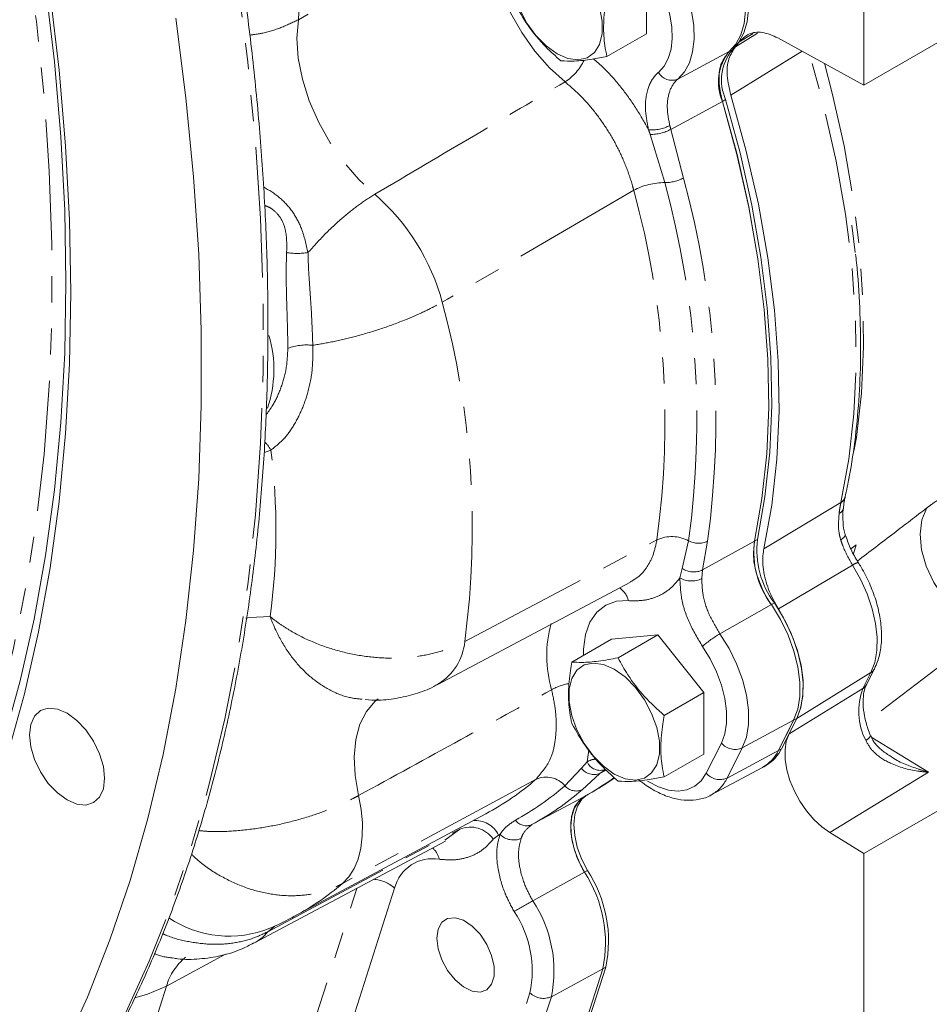
# Model space of a CAD drawing. Units: millimetres. Extents: x 11 to 1180, y 1 to 832.
# Drawn here: x 991 to 1035, y 557 to 605 of the extents above; entities that cross this region are included whole.
import ezdxf

# ---------------------------------------------------------------- set-up
doc = ezdxf.new("R2010")
doc.units = ezdxf.units.MM
doc.linetypes.add('PHANTOM', pattern=[12.7, 6.35, -1.27, 1.27, -1.27, 1.27, -1.27])

msp = doc.modelspace()

# ---------------------------------------------------------------- linework, layer by layer
at = {"color": 7, "linetype": 'Continuous', "lineweight": 15}
for p, q in [((1031.998452, 602.023598), (1031.998452, 616.541695)), ((1048.432507, 611.51078), (1031.998452, 602.023598)), ((1021.433182, 604.516286), (1021.433182, 607.509863)), ((1021.433182, 604.516286), (1019.502772, 603.401881)), ((1031.998452, 602.023598), (1027.81444, 604.312461)), ((1031.413396, 595.208224), (1031.568539, 593.888585)), ((1031.078521, 581.993993), (1031.079517, 581.998359)), ((1031.624305, 579.686891), (1031.356914, 579.493862)), ((1031.493059, 579.238203), (1031.624305, 579.686891)), ((1011.283563, 572.902758), (1020.644998, 577.865373)), ((1019.726935, 575.103242), (1017.796525, 573.988844)), ((1021.971998, 575.303976), (1019.726935, 575.103242)), ((1021.971998, 575.303976), (1020.041588, 574.189577)), ((1024.217059, 572.51114), (1021.971998, 575.303976)), ((1032.120399, 572.888304), (1032.510157, 573.660482)), ((1024.217059, 572.51114), (1022.286651, 571.396742)), ((1024.217059, 569.517572), (1024.217059, 572.51114)), ((1028.727088, 571.24177), (1027.988059, 569.778089)), ((1031.998452, 564.691354), (1043.942377, 571.586434)), ((1027.840106, 569.69275), (1028.578978, 571.15658)), ((1028.578914, 571.156222), (1028.209471, 570.424531)), ((1028.357644, 570.510063), (1028.354126, 570.50309)), ((1024.217059, 569.517572), (1022.286651, 568.403173)), ((1024.575281, 567.534152), (1027.058366, 568.863336)), ((1027.122654, 568.899576), (1027.253935, 568.975363)), ((1004.315501, 561.636064), (1013.612099, 566.612501)), ((1030.342614, 565.697316), (1031.998452, 564.691354)), ((1002.342576, 560.323212), (1011.655535, 565.27916)), ((1031.998452, 550.173257), (1031.998452, 564.691354)), ((1003.012573, 560.881604), (1003.013005, 560.881842)), ((998.40564, 559.59693), (998.40307, 559.597123)), ((1019.300933, 559.078384), (1015.243619, 546.485532)), ((1019.449107, 559.163917), (1015.391793, 546.571065))]:
    msp.add_line(p, q, dxfattribs=at)
at = {"color": 8, "linetype": 'PHANTOM', "lineweight": 0}
for p, q in [((1025.752864, 603.885833), (1026.822943, 604.547132)), ((1026.608683, 604.520548), (1025.922568, 604.098234)), ((1022.947685, 602.306794), (1025.450732, 603.651967)), ((1025.451708, 603.652824), (1025.599882, 603.738364)), ((1028.995548, 603.666339), (1025.52662, 601.53326)), ((1025.122609, 601.225782), (1022.609969, 599.868614)), ((1025.272237, 601.312038), (1025.124063, 601.226498)), ((1022.313572, 597.280588), (1021.60594, 599.621829)), ((1022.609969, 599.868614), (1023.219335, 597.504195)), ((1003.167906, 584.285792), (1002.858439, 584.164959)), ((1027.134548, 579.484139), (1030.874546, 581.733879)), ((1030.873611, 581.72961), (1030.874546, 581.733879)), ((1023.164574, 578.533914), (1023.470297, 579.879608)), ((1024.152915, 578.4618), (1026.672843, 579.861667)), ((1024.392576, 579.85479), (1024.152915, 578.4618)), ((1026.673249, 579.861973), (1026.821423, 579.947513)), ((1023.049298, 578.0732), (1023.164574, 578.533914)), ((1024.152915, 578.4618), (1024.110795, 578.039732)), ((1031.440897, 578.696836), (1027.835229, 576.568175)), ((1027.495803, 576.77551), (1024.998398, 575.360406)), ((1027.644404, 576.860447), (1027.49623, 576.774899)), ((1037.882216, 575.461213), (1032.107144, 571.059335)), ((1032.334947, 573.472682), (1028.727325, 571.242232)), ((1031.945189, 572.700519), (1032.334947, 573.472682)), ((1028.354126, 570.50309), (1031.945189, 572.700519)), ((1028.578914, 571.156222), (1028.727088, 571.24177)), ((1026.081999, 569.812644), (1028.578978, 571.15658)), ((1032.377305, 570.313159), (1035.141511, 568.633828)), ((1024.32747, 568.585191), (1025.066345, 570.049036)), ((1026.081999, 569.812644), (1025.343123, 568.348814)), ((1027.839885, 569.692556), (1027.988059, 569.778089)), ((1018.629157, 569.698382), (1018.538288, 569.136102)), ((1025.343123, 568.348814), (1027.840106, 569.69275)), ((1017.46081, 567.973781), (1018.265109, 568.827216)), ((1018.265109, 568.827216), (1018.538288, 569.136102)), ((1019.162032, 568.574), (1018.29729, 567.778979)), ((1019.433802, 568.77381), (1019.162032, 568.574)), ((1019.467607, 568.736468), (1019.162032, 568.574)), ((1035.141511, 568.633828), (1030.342614, 565.697316)), ((1015.855874, 566.086192), (1018.42075, 567.459781)), ((1003.013005, 560.881842), (1012.344745, 565.864805)), ((1011.624554, 565.330971), (1012.344745, 565.864805)), ((1014.23056, 565.579791), (1013.980902, 565.381873)), ((1018.406756, 563.777063), (1015.89469, 562.391315)), ((1018.554704, 563.862998), (1018.40653, 563.777465)), ((1003.947505, 552.355412), (1007.351374, 562.988672)), ((1009.1813, 562.997539), (1005.679002, 552.056778)), ((1003.363834, 561.15346), (1003.012573, 560.881604)), ((998.090857, 558.239106), (1000.967459, 559.793461)), ((1016.801226, 557.727758), (1019.300933, 559.078384)), ((1019.300933, 559.078384), (1019.449107, 559.163917)), ((998.090857, 558.239106), (994.588555, 547.298361)), ((1011.705268, 545.314852), (1015.762576, 557.907704)), ((1016.801226, 557.727758), (1012.743912, 545.134906))]:
    msp.add_line(p, q, dxfattribs=at)
at = {"color": 8, "linetype": 'PHANTOM', "lineweight": 0, "flags": 128}
for points in [[(988.198095, 545.311544), (988.313352, 545.433913), (990.073272, 547.435213), (991.728594, 549.574826), (993.276728, 551.849429), (994.715264, 554.25546), (996.041948, 556.789149), (997.254712, 559.446547), (998.351657, 562.223528), (999.331081, 565.115724), (1000.191452, 568.118621), (1000.931417, 571.227554), (1001.549834, 574.437667), (1002.045726, 577.743922), (1002.418326, 581.14117), (1002.667052, 584.624115), (1002.79151, 588.187311), (1002.79151, 591.825198), (1002.667052, 595.532093), (1002.418326, 599.302206), (1002.045726, 603.129651), (1001.549834, 607.008461), (1000.931417, 610.93257), (1000.191452, 614.895847), (999.331081, 618.892122), (998.351657, 622.915138), (997.254712, 626.958612), (996.041948, 631.016243), (994.715264, 635.08169), (993.276728, 639.148612), (991.728594, 643.210646), (990.073272, 647.261459), (988.313352, 651.294723), (986.451579, 655.304141), (984.490854, 659.283452), (982.434252, 663.226441), (980.284972, 667.126957), (978.046374, 670.978911), (975.721957, 674.776277), (973.315352, 678.513132), (970.8303, 682.183644), (968.270698, 685.782088), (965.640539, 689.30283), (962.943928, 692.740384), (960.185075, 696.089376), (957.368286, 699.344587), (954.497957, 702.500923), (951.578581, 705.553459), (948.61471, 708.497433), (945.610964, 711.328251), (942.572044, 714.041478), (939.502695, 716.632895), (936.407694, 719.098441), (933.291891, 721.43428), (930.160151, 723.636752), (927.017347, 725.702429), (923.868404, 727.62808), (920.718224, 729.410697), (917.571732, 731.047504), (914.433846, 732.535934), (911.309475, 733.873677), (908.203462, 735.058632), (905.120695, 736.08895), (902.065956, 736.963034), (899.044031, 737.679504), (896.059641, 738.237254), (893.117437, 738.635406), (890.222022, 738.873337), (887.377912, 738.950681), (884.589547, 738.867309), (881.861278, 738.623362), (879.197383, 738.21922), (876.746932, 737.691637)], [(886.871183, 727.778858), (888.833502, 727.775674), (891.575718, 727.631534), (894.367406, 727.325875), (897.203708, 726.859214), (900.079751, 726.232369), (902.990514, 725.44642), (905.930975, 724.502726), (908.896053, 723.402921), (911.880606, 722.14892), (914.879465, 720.742881), (917.887451, 719.187237), (920.89934, 717.484696), (923.909926, 715.638188), (926.914, 713.650922), (929.906355, 711.526334), (932.881811, 709.268102), (935.835229, 706.880135), (938.761474, 704.366565), (941.655503, 701.731747), (944.512287, 698.98024), (947.326893, 696.116809), (950.094448, 693.146409), (952.810155, 690.07419), (955.469312, 686.905458), (958.067322, 683.645705), (960.599677, 680.300582), (963.062005, 676.875863), (965.450035, 673.377495), (967.75964, 669.811517), (969.98682, 666.18412), (972.127715, 662.501566), (974.178614, 658.770245), (976.135978, 654.996611), (977.99641, 651.187193), (979.756699, 647.348587), (981.41379, 643.487442), (982.964808, 639.610443), (984.407084, 635.724295), (985.738107, 631.83574), (986.955584, 627.951492), (988.057402, 624.078278), (989.041654, 620.222818), (989.906625, 616.391774), (990.650841, 612.591777), (991.272991, 608.82942), (991.772016, 605.1112), (992.147037, 601.443555), (992.397414, 597.832847), (992.522707, 594.285321), (992.522707, 590.807114), (992.397414, 587.40424), (992.147037, 584.082615), (991.772016, 580.847967), (991.272991, 577.705909), (990.650841, 574.66187), (989.906625, 571.721125), (989.041654, 568.888757), (988.057402, 566.169683), (986.955584, 563.568611), (985.738107, 561.090026), (984.423039, 558.764551)], [(1013.883251, 610.35483), (1005.867613, 605.947103), (1004.504544, 605.197143)], [(1017.467951, 602.173288), (1016.709493, 602.859143), (1015.999976, 603.665356), (1015.361046, 604.56733), (1014.812188, 605.537552), (1014.370158, 606.546421), (1014.048434, 607.563157), (1013.856841, 608.556736), (1013.801213, 609.496858), (1013.883251, 610.35483)], [(1022.00601, 602.638338), (1022.278111, 602.935236), (1022.484062, 603.314605), (1022.618588, 603.766743), (1022.678263, 604.280081), (1022.661551, 604.841504), (1022.568881, 605.436642), (1022.402623, 606.050272), (1022.167032, 606.666703)], [(1023.13772, 607.060943), (1023.415759, 606.333446), (1023.611968, 605.609257), (1023.721333, 604.906898), (1023.741059, 604.244333), (1023.670636, 603.638496), (1023.511864, 603.104901), (1023.268807, 602.65718), (1022.947685, 602.306794)], [(1004.504544, 605.197143), (1004.430828, 604.303625), (1004.496535, 603.32882), (1004.699738, 602.301333), (1005.034463, 601.251315), (1005.4909, 600.209568), (1006.055654, 599.206653), (1006.712159, 598.271992), (1007.441153, 597.43302), (1008.221244, 596.714337)], [(1030.874546, 581.733879), (1031.262693, 583.840352), (1031.511664, 586.052407), (1031.620303, 588.359621), (1031.588092, 590.751182), (1031.41518, 593.215842), (1031.102387, 595.742021), (1030.651179, 598.317843), (1030.063672, 600.931224), (1029.375651, 603.458401)], [(1030.07139, 603.077803), (1030.4545, 601.619955), (1031.029605, 599.0615), (1031.471235, 596.539822), (1031.777316, 594.06678), (1031.946409, 591.653992), (1031.977724, 589.312803), (1031.871109, 587.054227), (1031.627062, 584.888879), (1031.24674, 582.826931)], [(1020.803963, 596.907895), (1011.755708, 591.619503), (1011.499483, 591.469813)], [(1035.054265, 581.475463), (1034.811673, 580.891114), (1034.724305, 580.200385), (1034.796479, 579.437342), (1035.02463, 578.639653), (1035.397496, 577.846672), (1035.896685, 577.097524), (1036.49756, 576.429177), (1037.170472, 575.87463), (1037.882216, 575.461213)], [(1012.59246, 574.991662), (1018.42858, 578.071702), (1021.933162, 579.920981)], [(1031.086152, 580.174793), (1031.088863, 580.147367), (1031.071098, 580.09823), (1031.027049, 580.043387), (1030.958339, 579.984877), (1030.86751, 579.924855)], [(1032.334947, 573.472682), (1032.523312, 573.971126), (1032.625518, 574.546192), (1032.638964, 575.183202), (1032.563294, 575.865898), (1032.400455, 576.576848), (1032.154596, 577.297885), (1031.831999, 578.010615), (1031.440897, 578.696836)], [(1020.552713, 576.969404), (1019.962746, 576.941032), (1019.441986, 576.753173), (1019.008353, 576.412294), (1018.676789, 575.930167), (1018.458711, 575.323362), (1018.361629, 574.6128), (1018.357425, 574.312646)], [(1001.945158, 576.110978), (1002.140862, 576.143701), (1003.127148, 576.199327)], [(1024.998398, 575.360406), (1025.438969, 574.647967), (1025.806902, 573.898751), (1026.091799, 573.133905), (1026.285626, 572.375033), (1026.3829, 571.643535), (1026.380883, 570.960108), (1026.279632, 570.344005), (1026.081999, 569.812644)], [(1025.066345, 570.049036), (1025.233805, 570.499275), (1025.319606, 571.021307), (1025.321314, 571.600411), (1025.238884, 572.22024), (1025.074655, 572.863255), (1024.833247, 573.511336), (1024.521486, 574.146185), (1024.148171, 574.749846)], [(1008.379852, 572.204772), (1008.233124, 572.084699), (1007.807804, 571.590293), (1007.491411, 570.963476), (1007.292242, 570.220638), (1007.215501, 569.381271), (1007.263215, 568.467338), (1007.434112, 567.502771)], [(1021.474434, 568.203334), (1021.510532, 568.180952), (1022.012164, 567.922298), (1022.502237, 567.766849), (1022.9669, 567.719031), (1023.393047, 567.780186), (1023.768639, 567.948584), (1024.083076, 568.219472), (1024.32747, 568.585191)], [(1016.066668, 568.298448), (1006.733095, 563.268948), (1006.653854, 563.226257)], [(1007.434112, 567.502771), (1007.557889, 566.815782), (1007.617814, 566.153843), (1007.612975, 565.527011), (1007.543446, 564.944808), (1007.410286, 564.416085), (1007.215512, 563.948859), (1006.962085, 563.550223), (1006.653854, 563.226257)], [(996.549511, 557.670567), (997.176142, 557.845403), (998.090857, 558.239106)]]:
    msp.add_lwpolyline(points, dxfattribs=at)
at = {"color": 7, "linetype": 'Continuous', "lineweight": 15, "flags": 128}
for points in [[(1025.777619, 608.564902), (1026.059323, 607.82833), (1026.258664, 607.094992), (1026.370599, 606.383432), (1026.392299, 605.711658), (1026.32321, 605.096657), (1026.165092, 604.553979), (1025.921925, 604.09737), (1025.599882, 603.738364)], [(1025.450732, 603.651967), (1025.773109, 604.010847), (1026.01655, 604.467433), (1026.174895, 605.010178), (1026.244137, 605.625328), (1026.222527, 606.297325), (1026.1106, 607.009146), (1025.911198, 607.742775), (1025.629373, 608.479638)], [(1026.052754, 607.255522), (1026.110488, 607.009452), (1026.222426, 606.297892), (1026.244126, 605.626118), (1026.175037, 605.011117), (1026.016918, 604.468439), (1025.773752, 604.01183), (1025.451708, 603.652824)], [(992.214469, 606.847014), (992.648402, 603.157241), (992.95889, 599.520963), (993.145389, 595.944401), (993.20759, 592.43365), (993.145389, 588.994723), (992.95889, 585.63349), (992.648402, 582.355689), (992.214469, 579.16693), (991.657832, 576.072652), (990.979431, 573.078144), (990.18043, 570.188511), (989.477949, 568.020959)], [(992.438094, 606.457379), (992.875283, 602.739904), (993.188096, 599.076327), (993.375999, 595.472906), (993.43867, 591.935802), (993.375999, 588.471051), (993.188096, 585.084576), (992.875283, 581.782173), (992.438094, 578.569461), (991.877274, 575.451944), (991.193776, 572.434951), (990.388782, 569.523636)], [(1019.140848, 605.803359), (1019.268143, 605.133478), (1019.268143, 604.519237), (1019.140848, 603.996325), (1018.893653, 603.595149), (1018.54092, 603.339005), (1018.103158, 603.242789), (1017.605803, 603.312094), (1017.07776, 603.54289), (1016.549719, 603.92176), (1016.052359, 604.426693), (1015.614597, 605.028335), (1015.261869, 605.691727)], [(998.544631, 605.273593), (999.040523, 601.394784), (999.413123, 597.567339), (999.661849, 593.797226), (999.786308, 590.090331), (999.786308, 586.452443), (999.661849, 582.889248), (999.413123, 579.40631), (999.040523, 576.009054), (998.544631, 572.702799), (997.926214, 569.492687), (997.186249, 566.383753), (996.325878, 563.380856), (995.346454, 560.48866), (994.249509, 557.71168), (993.036741, 555.054281), (991.710061, 552.520592), (990.271525, 550.114561)], [(1025.52662, 601.53326), (1026.263263, 598.870736), (1026.86475, 596.232969), (1027.328223, 593.632486), (1027.65149, 591.081631), (1027.833006, 588.592511), (1027.871917, 586.176943), (1027.768036, 583.846387), (1027.521857, 581.61192), (1027.134548, 579.484139)], [(1026.672843, 579.861667), (1027.038073, 581.930269), (1027.269243, 584.099535), (1027.365285, 586.359564), (1027.325767, 588.700067), (1027.150874, 591.110345), (1026.841394, 593.57943), (1026.398748, 596.096035), (1025.824945, 598.648708), (1025.122609, 601.225782)], [(1025.124063, 601.226498), (1025.826334, 598.649319), (1026.400059, 596.096557), (1026.842616, 593.57987), (1027.15199, 591.110725), (1027.326768, 588.700388), (1027.366154, 586.359862), (1027.26997, 584.099811), (1027.038646, 581.930552), (1026.673249, 579.861973)], [(1025.272237, 601.312038), (1025.974508, 598.734852), (1026.548232, 596.182097), (1026.990791, 593.665402), (1027.300165, 591.196265), (1027.474942, 588.785928), (1027.514328, 586.445395), (1027.418144, 584.185351), (1027.186821, 582.016084), (1026.821423, 579.947513)], [(1028.578978, 571.15658), (1028.779391, 571.694497), (1028.882719, 572.317872), (1028.88608, 573.009301), (1028.789375, 573.749442), (1028.595309, 574.517641), (1028.309311, 575.292397), (1027.939362, 576.052103), (1027.495803, 576.77551)], [(1027.49623, 576.774899), (1027.939731, 576.051477), (1028.309617, 575.291786), (1028.595551, 574.51703), (1028.789548, 573.748861), (1028.886185, 573.008765), (1028.882761, 572.317395), (1028.779375, 571.694065), (1028.578914, 571.156222)], [(1027.644404, 576.860447), (1028.087904, 576.137025), (1028.45779, 575.377319), (1028.743726, 574.602563), (1028.937722, 573.834408), (1029.03436, 573.094297), (1029.030935, 572.402928), (1028.927549, 571.779613), (1028.727088, 571.24177)], [(1027.835229, 576.568175), (1028.230229, 575.866345), (1028.555413, 575.138692), (1028.802615, 574.403498), (1028.965612, 573.679227), (1029.040307, 572.984118), (1029.024829, 572.33562), (1028.919562, 571.750049), (1028.727151, 571.242128)], [(1019.333597, 573.870871), (1019.86164, 573.640067), (1020.389681, 573.261205), (1020.887041, 572.756264), (1021.324798, 572.15463), (1021.677531, 571.49123), (1021.924728, 570.804644), (1022.052021, 570.134763), (1022.052021, 569.520522), (1021.924728, 568.99761), (1021.677531, 568.596426), (1021.324798, 568.34029), (1020.887041, 568.244074), (1020.389681, 568.313379), (1019.86164, 568.544168), (1019.333597, 568.923045), (1018.836243, 569.427971), (1018.39848, 570.02962), (1018.045747, 570.693005), (1017.798552, 571.379606), (1017.671257, 572.049487), (1017.671257, 572.663728), (1017.798552, 573.18664), (1018.045747, 573.587809), (1018.39848, 573.84396), (1018.836243, 573.940177), (1019.333597, 573.870871)], [(991.499168, 569.863517), (991.437016, 570.444573), (991.499168, 570.95388), (991.681398, 571.356703), (991.971286, 571.625609), (992.349071, 571.74227), (992.789013, 571.698729), (993.261126, 571.497951), (993.733247, 571.15363), (994.173185, 570.689235), (994.550975, 570.136387), (994.840858, 569.532786), (995.023088, 568.919558), (995.085245, 568.338502), (995.023088, 567.829195), (994.840858, 567.426372), (994.550975, 567.157451), (994.173185, 567.040805), (993.733247, 567.084346), (993.261126, 567.285109), (992.789013, 567.629431), (992.349071, 568.09384), (991.971286, 568.646673), (991.681398, 569.250289), (991.499168, 569.863517)], [(1030.342614, 565.697316), (1029.943915, 565.98096), (1029.559825, 566.337217), (1029.202615, 566.754732), (1028.88369, 567.220155), (1028.613233, 567.718644), (1028.399892, 568.234254), (1028.25047, 568.750519), (1028.169743, 569.250975), (1028.160292, 569.719616), (1028.222411, 570.141483), (1028.354126, 570.50309)], [(1018.420476, 567.461718), (1018.135136, 567.233507), (1017.922358, 566.906232), (1017.790464, 566.492695), (1017.744619, 566.009093), (1017.786607, 565.47435), (1017.914798, 564.909373), (1018.124166, 564.336259), (1018.40653, 563.777465)], [(1018.554704, 563.862998), (1018.272342, 564.421807), (1018.062971, 564.994905), (1017.934782, 565.559883), (1017.892792, 566.094641), (1017.938638, 566.578243), (1018.070532, 566.991765), (1018.283309, 567.319039), (1018.480725, 567.49304)], [(1011.291706, 560.058195), (1011.229367, 560.571779), (1011.291706, 561.013389), (1011.47318, 561.343778), (1011.757671, 561.533604), (1012.119898, 561.565999), (1012.527674, 561.438073), (1012.944765, 561.161194), (1013.334112, 560.759965), (1013.661123, 560.270045), (1013.89674, 559.734959), (1014.020025, 559.202258), (1014.020025, 558.719266), (1013.89674, 558.328901), (1013.661123, 558.06585), (1013.334112, 557.953496), (1012.944765, 558.001805), (1012.527674, 558.206488), (1012.119898, 558.549363), (1011.757671, 558.999974), (1011.47318, 559.518267), (1011.291706, 560.058195)]]:
    msp.add_lwpolyline(points, dxfattribs=at)
at = {"color": 8, "linetype": 'PHANTOM', "lineweight": 0}
for centre, radius, start, end in [((995.764901, 605.895728), 8.767519, 355.4299009, 34.0921193), ((1016.100977, 604.293596), 2.522761, 302.8100809, 335.2235224), ((1022.664972, 603.006891), 0.755025, 209.2180131, 291.989867), ((1021.711192, 601.604587), 1.760972, 263.8928491, 298.7536793), ((1021.624253, 601.713127), 2.091378, 269.4982951, 298.1202598), ((1022.294109, 594.115712), 3.164936, 89.6476444, 118.088155), ((1022.325257, 599.179546), 1.898994, 269.6474448, 298.0873432), ((980.549958, 585.765428), 43.322031, 352.1915295, 15.4147199), ((980.859412, 585.824629), 43.940589, 352.1915555, 15.4147076), ((1001.24421, 588.706303), 10.621093, 15.0813832, 48.9358508), ((980.034128, 585.666747), 42.291168, 352.1915276, 15.4147134), ((1004.447953, 597.68654), 3.844476, 262.3022991, 277.8161681), ((971.013555, 580.509102), 41.943385, 352.4411225, 15.1484937), ((1004.906146, 586.790217), 2.603572, 83.4302573, 110.5435329), ((1001.856749, 583.586192), 1.486127, 28.0832523, 47.0765419), ((972.487395, 580.397096), 30.925972, 352.198815, 7.2236113), ((1030.661049, 582.10451), 0.430967, 299.5524838, 344.2271502), ((1030.66224, 582.108081), 0.430234, 299.5686427, 345.6552898), ((1030.675934, 581.51505), 0.326979, 290.462224, 346.4460566), ((1022.660356, 578.363159), 1.719192, 61.8931715, 115.02326), ((1023.956256, 580.789518), 1.031548, 241.8945009, 295.0226657), ((1023.720922, 579.350017), 0.987698, 235.7172028, 295.9364373), ((1032.005674, 577.880735), 0.992468, 106.8791827, 124.6849117), ((1023.611747, 579.061901), 1.137488, 240.3654696, 296.0227631), ((1019.479623, 576.681209), 1.111116, 15.0329132, 55.022419), ((1022.414538, 574.28389), 5.837298, 164.3636094, 196.3297814), ((1027.732481, 570.655833), 5.441344, 120.1631979, 131.2021564), ((1009.869045, 575.245148), 2.735187, 301.1599051, 354.682437), ((1032.094485, 573.87267), 0.466704, 301.0132309, 332.9265428), ((1018.2474, 569.953285), 3.048106, 100.8833283, 118.0783803), ((1034.902207, 571.601873), 3.154517, 159.6180294, 206.5946362), ((1031.705005, 573.100251), 0.466341, 301.0001562, 332.967898), ((1031.955368, 570.561), 0.392148, 288.7546387, 336.9205571), ((1025.735785, 570.625205), 0.883244, 220.7177094, 293.0777986), ((1018.87771, 569.282013), 0.762969, 216.5903187, 291.8792783), ((1019.174576, 569.420968), 0.697145, 204.118064, 291.8290219), ((1016.543898, 567.1921), 1.204887, 40.4480817, 113.3332353), ((1024.996901, 569.161378), 0.88325, 220.7189193, 293.0781835), ((1023.705323, 569.123214), 1.811652, 298.839557, 334.6938444), ((1007.19911, 578.578945), 13.576531, 298.1874959, 310.7797835), ((1008.375081, 578.507389), 13.910692, 298.6926466, 310.779305), ((1018.010952, 568.442765), 0.722912, 220.4468268, 293.3339676), ((1012.862102, 564.604503), 1.362358, 34.7925471, 112.3182308), ((1013.127976, 565.069557), 1.214919, 24.8328758, 96.8482339), ((1015.590589, 566.69364), 0.66285, 215.915134, 293.5918767), ((1006.803803, 582.124356), 18.135031, 294.1750275, 294.4337645), ((1014.965136, 566.273955), 0.933662, 225.0224968, 293.2479721), ((1010.28427, 564.144726), 1.101378, 13.6587679, 47.624937), ((1011.025107, 562.531838), 1.90171, 80.025563, 165.8249534), ((997.964455, 573.48951), 13.447677, 298.1583741, 310.2529718), ((1008.048881, 561.752108), 1.683291, 47.7210523, 86.6562281), ((1042.298594, 516.683057), 52.786466, 120.0133757, 121.1484169), ((1010.782159, 558.977616), 6.147464, 348.2692543, 33.7315209), ((1010.662432, 558.966771), 5.208943, 348.2690017, 33.7315914), ((1001.145686, 565.954459), 5.284896, 236.2862868, 291.9842998), ((1000.768035, 557.47288), 2.784669, 128.8264244, 164.0285339), ((1016.416535, 558.594834), 0.948582, 226.4168928, 293.9252179)]:
    msp.add_arc(centre, radius, start, end, dxfattribs=at)
at = {"color": 7, "linetype": 'Continuous', "lineweight": 15}
for centre, radius, start, end in [((1024.31853, 605.20583), 1.949284, 317.3771074, 325.3747582), ((1027.272541, 602.171658), 2.347187, 140.8731963, 203.7456955), ((1027.420718, 602.257198), 2.347189, 140.8732346, 203.7456572), ((997.523369, 588.19582), 5.790794, 341.0585698, 16.6428662), ((1030.93157, 579.34396), 4.289712, 173.0642033, 216.7903577), ((1031.079712, 579.429498), 4.289681, 173.0641247, 216.7905051), ((1026.314904, 570.571199), 1.851614, 300.473636, 334.6380578), ((1026.172646, 570.481257), 1.844497, 298.6982233, 334.6915118), ((1011.635994, 579.762021), 14.049129, 298.8769864, 305.7339471), ((1011.632704, 579.770785), 14.056585, 300.0013109, 305.7489187), ((1011.770342, 579.872466), 14.07584, 300.2448954, 305.0755397), ((1009.081706, 578.463166), 14.109531, 298.6927801, 310.779222), ((1013.203416, 560.352468), 6.229206, 348.197787, 33.3552772), ((1013.2037, 560.352478), 6.22893, 348.1971584, 33.3524037), ((1013.351631, 560.438008), 6.229167, 348.1976371, 33.3554271), ((1001.313716, 562.239486), 2.174847, 298.1348032, 321.3649333), ((1001.31403, 562.239778), 2.174972, 298.1945594, 321.36578)]:
    msp.add_arc(centre, radius, start, end, dxfattribs=at)
for points, knots in [([(988.30557, 545.404766), (988.362215, 545.461492), (989.017083, 546.11729), (990.172273, 547.482569), (991.766309, 549.507888), (993.251775, 551.666446), (994.641811, 553.940347), (995.930228, 556.330487), (997.116292, 558.832372), (998.198002, 561.442733), (999.173866, 564.157756), (1000.042484, 566.973561), (1000.802647, 569.886099), (1001.453311, 572.891197), (1001.993599, 575.984564), (1002.422796, 579.161786), (1002.740379, 582.418352), (1002.945942, 585.74965), (1003.039295, 589.150974), (1003.020362, 592.61753), (1002.889233, 596.144448), (1002.646176, 599.726793), (1002.291591, 603.359561), (1001.826022, 607.037684), (1001.250191, 610.756035), (1000.564938, 614.509436), (999.771266, 618.29266), (998.870322, 622.100442), (997.863414, 625.927489), (996.751961, 629.768472), (995.537551, 633.618048), (994.221904, 637.470861), (992.806865, 641.321544), (991.29444, 645.164743), (989.686741, 648.995099), (987.986038, 652.807289), (986.194709, 656.596), (984.315238, 660.355942), (982.35029, 664.081896), (980.30258, 667.768653), (978.174987, 671.411083), (975.970451, 675.004089), (973.692083, 678.54268), (971.343012, 682.021893), (968.926535, 685.436892), (966.446019, 688.782913), (963.904884, 692.055264), (961.306689, 695.249398), (958.655016, 698.360835), (955.953554, 701.385238), (953.206039, 704.318371), (950.416287, 707.156137), (947.588144, 709.894544), (944.725541, 712.529775), (941.83242, 715.058118), (938.912782, 717.476023), (935.970655, 719.780081), (933.010109, 721.967051), (930.035212, 724.033821), (927.050077, 725.977463), (924.058831, 727.795224), (921.065589, 729.484467), (918.0745, 731.042782), (915.089701, 732.467891), (912.115349, 733.757706), (909.155599, 734.910325), (906.214593, 735.924016), (903.296463, 736.797252), (900.405339, 737.528683), (897.545344, 738.117191), (894.720569, 738.561831), (891.935105, 738.861877), (889.192963, 739.01698), (886.498276, 739.026367), (883.854552, 738.891877), (881.267288, 738.607056), (878.941522, 738.230279), (877.496258, 737.879388), (876.880938, 737.729997)], [0, 0, 0, 0, 0.000916075, 0.010590578, 0.020401644, 0.030369376, 0.040511853, 0.050845311, 0.06138386, 0.072139659, 0.083122934, 0.094341927, 0.105803076, 0.117511224, 0.129469425, 0.141679297, 0.154140932, 0.166853147, 0.179813387, 0.19301794, 0.206461974, 0.22013964, 0.234044212, 0.248167936, 0.262502289, 0.27703795, 0.291764905, 0.30667243, 0.321749223, 0.336983459, 0.352362721, 0.367874222, 0.383504714, 0.399240597, 0.415067992, 0.43097269, 0.446940329, 0.462956292, 0.479005871, 0.495074246, 0.511146546, 0.527207854, 0.54324332, 0.559238168, 0.575177736, 0.591047527, 0.606833226, 0.622520784, 0.638096472, 0.65354686, 0.668858926, 0.684020071, 0.699018155, 0.713841601, 0.728479434, 0.742921282, 0.75715746, 0.77117909, 0.784978045, 0.798547148, 0.811880077, 0.824971619, 0.837817549, 0.850414885, 0.862761811, 0.87485771, 0.886703582, 0.898301825, 0.909656362, 0.920772772, 0.931658381, 0.942322327, 0.9527755, 0.963030774, 0.973102851, 0.983008356, 0.992765825, 1, 1, 1, 1]), ([(1019.502772, 603.401881), (1019.466129, 603.580174), (1019.3648, 604.073208), (1019.316674, 604.940058), (1019.393965, 605.761664), (1019.478856, 606.256158), (1019.502772, 606.395464)], [0, 0, 0, 0, 0.181049306, 0.500655421, 0.859327439, 1, 1, 1, 1]), ([(1015.012647, 605.993982), (1015.220711, 605.624499), (1015.64903, 604.863878), (1016.431367, 603.940258), (1017.011599, 603.421272), (1017.257709, 603.20114)], [0, 0, 0, 0, 0.3523161932, 0.7252798725, 1, 1, 1, 1]), ([(1025.922568, 604.098234), (1026.069605, 604.252755), (1026.370271, 604.568723), (1027.119967, 604.627456), (1027.566362, 604.424983), (1027.81444, 604.312461)], [0, 0, 0, 0, 0.298346177, 0.610065774, 1, 1, 1, 1]), ([(1025.52662, 601.53326), (1025.453535, 601.844753), (1025.317965, 602.422562), (1025.359117, 603.27235), (1025.63101, 603.695976), (1025.752864, 603.885833)], [0, 0, 0, 0, 0.3922584532, 0.7276275498, 1, 1, 1, 1]), ([(1017.257709, 603.20114), (1017.476836, 603.191323), (1017.985227, 603.168548), (1018.736025, 603.262069), (1019.261563, 603.357898), (1019.502772, 603.401881)], [0, 0, 0, 0, 0.2907018243, 0.6744496752, 1, 1, 1, 1]), ([(1025.450732, 603.651967), (1025.310169, 603.477866), (1025.000496, 603.094307), (1024.919338, 602.266711), (1025.005664, 601.638022), (1025.106812, 601.281466), (1025.122609, 601.225782)], [0, 0, 0, 0, 0.257142029, 0.56650514, 0.932300721, 1, 1, 1, 1]), ([(1031.079038, 582.001392), (1031.148766, 582.331026), (1031.353796, 583.300282), (1031.60031, 584.949474), (1031.783749, 586.967925), (1031.854308, 589.058208), (1031.803226, 591.210656), (1031.710138, 592.801648), (1031.604304, 593.66952), (1031.587814, 593.804743)], [0, 0, 0, 0, 0.085184534, 0.250476879, 0.42123463, 0.597436398, 0.778944763, 0.96555727, 1, 1, 1, 1]), ([(1030.996066, 581.437733), (1031.006258, 581.549858), (1031.023018, 581.734236), (1031.064954, 581.914432), (1031.081387, 581.985045)], [0, 0, 0, 0, 0.60812787, 1, 1, 1, 1]), ([(1031.091623, 580.178771), (1031.084122, 580.19555), (1031.001675, 580.379973), (1030.972357, 580.801875), (1030.967312, 581.206815), (1030.993424, 581.4288), (1030.994994, 581.442144)], [0, 0, 0, 0, 0.043174467, 0.474536479, 0.968414432, 1, 1, 1, 1]), ([(1026.672843, 579.861667), (1026.645231, 579.57808), (1026.585684, 578.966511), (1026.83376, 578.020061), (1027.165547, 577.282325), (1027.426889, 576.881266), (1027.495803, 576.77551)], [0, 0, 0, 0, 0.259958864, 0.560613513, 0.884137116, 1, 1, 1, 1]), ([(1031.719124, 578.831989), (1031.701432, 578.858837), (1031.55396, 579.082614), (1031.322233, 579.52442), (1031.164156, 579.960919), (1031.086424, 580.17556)], [0, 0, 0, 0, 0.064802373, 0.540132118, 1, 1, 1, 1]), ([(1027.835229, 576.568175), (1027.663783, 576.879178), (1027.331231, 577.482428), (1027.083922, 578.436135), (1027.060597, 579.113655), (1027.126004, 579.44133), (1027.134548, 579.484139)], [0, 0, 0, 0, 0.3467896693, 0.672666129, 0.9572363231, 1, 1, 1, 1]), ([(1032.510157, 573.660482), (1032.562965, 573.77721), (1032.708464, 574.098822), (1032.836689, 574.687194), (1032.870955, 575.421986), (1032.783499, 576.208293), (1032.582066, 577.018863), (1032.274099, 577.825913), (1031.967022, 578.426773), (1031.765072, 578.753498), (1031.717509, 578.830447)], [0, 0, 0, 0, 0.07054233, 0.194360482, 0.328895659, 0.474808222, 0.628888679, 0.788228815, 0.950124437, 1, 1, 1, 1]), ([(1020.041588, 574.189577), (1019.724785, 574.132233), (1019.139493, 574.026289), (1018.386154, 573.955043), (1017.954988, 573.97976), (1017.796525, 573.988844)], [0, 0, 0, 0, 0.4273585197, 0.789541662, 1, 1, 1, 1]), ([(1022.286651, 571.396742), (1021.959667, 571.692942), (1021.302141, 572.288563), (1020.562663, 573.246847), (1020.19433, 573.913237), (1020.041588, 574.189577)], [0, 0, 0, 0, 0.366695335, 0.737379278, 1, 1, 1, 1]), ([(1017.796525, 573.988844), (1017.772609, 573.849537), (1017.689408, 573.364905), (1017.610895, 572.543665), (1017.656542, 571.676398), (1017.759883, 571.173555), (1017.796525, 570.99526)], [0, 0, 0, 0, 0.140671162, 0.489380365, 0.818947055, 1, 1, 1, 1]), ([(1007.758891, 572.159994), (1007.973883, 572.146858), (1008.511806, 572.11399), (1009.371871, 572.218175), (1010.304378, 572.466946), (1010.948141, 572.703748), (1011.251011, 572.892622), (1011.280765, 572.911177)], [0, 0, 0, 0, 0.1768658204, 0.4425290257, 0.706697801, 0.9711858221, 1, 1, 1, 1]), ([(1032.31586, 570.407946), (1032.273303, 570.517655), (1032.15256, 570.828921), (1032.016834, 571.339651), (1031.944135, 571.90867), (1031.963679, 572.393402), (1032.037981, 572.712369), (1032.106371, 572.858359), (1032.120399, 572.888304)], [0, 0, 0, 0, 0.138385154, 0.392626024, 0.61948027, 0.810475312, 0.961125828, 1, 1, 1, 1]), ([(1022.286651, 568.403173), (1022.250007, 568.581464), (1022.148676, 569.074492), (1022.100557, 569.941341), (1022.177839, 570.762944), (1022.262735, 571.257438), (1022.286651, 571.396742)], [0, 0, 0, 0, 0.18104785, 0.500652977, 0.859329109, 1, 1, 1, 1]), ([(1017.796525, 570.99526), (1018.004588, 570.625776), (1018.432906, 569.865156), (1019.215247, 568.941542), (1019.795478, 568.422557), (1020.041588, 568.202425)], [0, 0, 0, 0, 0.352316618, 0.725279163, 1, 1, 1, 1]), ([(1033.254154, 569.430489), (1033.108489, 569.525083), (1032.817095, 569.714312), (1032.489581, 570.051214), (1032.372021, 570.312347), (1032.326146, 570.414249)], [0, 0, 0, 0, 0.378693525, 0.757549033, 1, 1, 1, 1]), ([(1020.041588, 568.202425), (1020.260717, 568.192609), (1020.769107, 568.169836), (1021.519907, 568.26334), (1022.045442, 568.359183), (1022.286651, 568.403173)], [0, 0, 0, 0, 0.290703242, 0.674447994, 1, 1, 1, 1]), ([(1021.070625, 568.254534), (1021.184528, 568.166296), (1021.50415, 567.91869), (1022.070422, 567.589255), (1022.745314, 567.34078), (1023.39582, 567.243471), (1023.998956, 567.30702), (1024.405525, 567.412812), (1024.575675, 567.53578), (1024.579526, 567.538563)], [0, 0, 0, 0, 0.113974195, 0.319822802, 0.515319514, 0.68037283, 0.833932636, 0.996241267, 1, 1, 1, 1]), ([(1018.42075, 567.459781), (1018.255405, 567.322335), (1017.895618, 567.023255), (1017.71687, 566.247576), (1017.767642, 565.369508), (1018.018462, 564.51295), (1018.291198, 563.996066), (1018.406756, 563.777063)], [0, 0, 0, 0, 0.157048373, 0.341733974, 0.563489198, 0.815050946, 1, 1, 1, 1]), ([(1003.123028, 561.053354), (1003.466958, 561.205129), (1003.870199, 561.383077), (1004.249201, 561.606678), (1004.304947, 561.639566)], [0, 0, 0, 0, 0.852915136, 1, 1, 1, 1]), ([(998.403394, 559.609819), (998.478241, 559.596672), (998.905487, 559.521626), (999.700848, 559.541248), (1000.755439, 559.697551), (1001.643643, 559.967545), (1002.14278, 560.236849), (1002.328867, 560.337249)], [0, 0, 0, 0, 0.056113888, 0.320314394, 0.581507073, 0.843978924, 1, 1, 1, 1])]:
    msp.add_open_spline(points, degree=3, knots=knots, dxfattribs=at)
at = {"color": 8, "linetype": 'PHANTOM', "lineweight": 0}
for points, knots in [([(1002.136601, 604.444083), (1002.333447, 604.471271), (1002.849566, 604.542558), (1003.651622, 604.786732), (1004.223295, 605.061811), (1004.504544, 605.197143)], [0, 0, 0, 0, 0.238513511, 0.625367067, 1, 1, 1, 1]), ([(1018.855243, 603.289601), (1019.025578, 603.141749), (1019.505847, 602.724871), (1020.184936, 601.933524), (1020.917757, 600.939611), (1021.319265, 600.220181), (1021.523846, 599.853609)], [0, 0, 0, 0, 0.154526622, 0.435698869, 0.712471333, 1, 1, 1, 1]), ([(1021.523846, 599.853609), (1021.462314, 600.163548), (1021.33459, 600.806894), (1021.412779, 601.752694), (1021.721426, 602.383134), (1021.968221, 602.60445), (1022.00601, 602.638338)], [0, 0, 0, 0, 0.319815876, 0.663848796, 0.948528813, 1, 1, 1, 1]), ([(1022.947685, 602.306794), (1022.917029, 602.279373), (1022.71723, 602.100651), (1022.466809, 601.592131), (1022.403845, 600.82875), (1022.508093, 600.310393), (1022.558299, 600.06075)], [0, 0, 0, 0, 0.051686559, 0.33686719, 0.680631214, 1, 1, 1, 1]), ([(1008.221244, 596.714337), (1009.856891, 597.679491), (1012.939522, 599.498473), (1016.021346, 601.318819), (1017.467951, 602.173288)], [0, 0, 0, 0, 0.530601293, 1, 1, 1, 1]), ([(1020.803963, 596.907895), (1020.784662, 596.982166), (1020.680597, 597.382606), (1020.432897, 598.103013), (1020.004154, 599.044007), (1019.478751, 599.945496), (1018.874075, 600.782084), (1018.21069, 601.537401), (1017.711604, 601.964687), (1017.467951, 602.173288)], [0, 0, 0, 0, 0.0363407483, 0.1959370019, 0.3599370616, 0.5253865437, 0.6891735786, 0.8482547202, 1, 1, 1, 1]), ([(1022.558299, 600.06075), (1022.572565, 600.005682), (1022.589198, 599.941475), (1022.607381, 599.877694), (1022.609969, 599.868614)], [0, 0, 0, 0, 0.857647994, 1, 1, 1, 1]), ([(1021.60594, 599.621829), (1021.60195, 599.632848), (1021.574045, 599.709915), (1021.547013, 599.787294), (1021.523846, 599.853609)], [0, 0, 0, 0, 0.142989476, 1, 1, 1, 1]), ([(1002.807797, 597.075615), (1003.078281, 596.912458), (1003.622068, 596.584443), (1004.249012, 595.878487), (1004.734353, 594.968099), (1004.884305, 594.27658), (1004.970783, 593.877781)], [0, 0, 0, 0, 0.235321028, 0.47309592, 0.696135196, 1, 1, 1, 1]), ([(1004.970783, 593.877781), (1005.235392, 594.173685), (1005.766346, 594.767433), (1006.594391, 595.533593), (1007.408863, 596.193718), (1007.954357, 596.543301), (1008.221244, 596.714337)], [0, 0, 0, 0, 0.2748483839, 0.5514979158, 0.7805673056, 1, 1, 1, 1]), ([(1003.932999, 593.876708), (1003.94095, 594.222196), (1003.954084, 594.792849), (1003.710408, 595.518898), (1003.397939, 595.86304), (1003.127799, 596.07462), (1002.97209, 596.13243), (1002.868959, 596.17072)], [0, 0, 0, 0, 0.378056037, 0.624447735, 0.819016271, 0.880129478, 1, 1, 1, 1]), ([(1003.992503, 589.228217), (1003.988261, 589.532462), (1003.979436, 590.165345), (1003.947173, 591.128144), (1003.918198, 592.121541), (1003.903746, 593.038728), (1003.924215, 593.625075), (1003.932999, 593.876708)], [0, 0, 0, 0, 0.196312945, 0.408364742, 0.621508939, 0.837569148, 1, 1, 1, 1]), ([(1004.970783, 593.877781), (1004.978558, 593.637966), (1005.007152, 592.755951), (1005.136919, 591.258326), (1005.181924, 589.996435), (1005.204027, 589.376692)], [0, 0, 0, 0, 0.159684383, 0.5873022, 1, 1, 1, 1]), ([(1005.204027, 589.376692), (1005.5513, 589.434876), (1006.267264, 589.554834), (1007.380877, 589.826508), (1008.54929, 590.176605), (1009.654852, 590.585904), (1010.643812, 591.014141), (1011.218595, 591.320232), (1011.499483, 591.469813)], [0, 0, 0, 0, 0.15841538, 0.326600827, 0.515442021, 0.707046228, 0.856838269, 1, 1, 1, 1]), ([(1002.933284, 585.998561), (1003.043601, 586.147965), (1003.329883, 586.53568), (1003.661866, 587.275524), (1003.942017, 588.207497), (1003.975303, 588.88046), (1003.992503, 589.228217)], [0, 0, 0, 0, 0.1608595672, 0.4174439757, 0.6989613406, 1, 1, 1, 1]), ([(1005.204027, 589.376692), (1005.207217, 588.990151), (1005.213549, 588.222961), (1005.003065, 587.151676), (1004.673045, 586.199077), (1004.252059, 585.411527), (1003.764098, 584.748977), (1003.360577, 584.435479), (1003.167906, 584.285792)], [0, 0, 0, 0, 0.2030686745, 0.4030424672, 0.5711419117, 0.7320942703, 0.8720819903, 1, 1, 1, 1]), ([(1035.054265, 581.475463), (1035.129326, 581.532437), (1035.429666, 581.760406), (1035.752076, 581.956558), (1035.99391, 582.103688)], [0, 0, 0, 0, 0.24991898, 1, 1, 1, 1]), ([(1030.790242, 581.208702), (1030.798753, 581.278763), (1030.819969, 581.45342), (1030.853519, 581.626161), (1030.873611, 581.72961)], [0, 0, 0, 0, 0.401137438, 1, 1, 1, 1]), ([(1031.679101, 578.893256), (1032.272811, 579.347278), (1033.398051, 580.207772), (1034.522914, 581.068759), (1035.054265, 581.475463)], [0, 0, 0, 0, 0.527630032, 1, 1, 1, 1]), ([(1030.86751, 579.924855), (1030.841473, 580.022196), (1030.729799, 580.439686), (1030.764009, 580.874935), (1030.790242, 581.208702)], [0, 0, 0, 0, 0.233156028, 1, 1, 1, 1]), ([(1020.636687, 577.880155), (1020.770195, 577.954883), (1021.089616, 578.133672), (1021.469427, 578.596071), (1021.783448, 579.209829), (1021.881255, 579.674419), (1021.933162, 579.920981)], [0, 0, 0, 0, 0.181797985, 0.434956046, 0.700126872, 1, 1, 1, 1]), ([(1031.440897, 578.696836), (1031.265908, 579.006557), (1031.042387, 579.402178), (1030.898707, 579.831614), (1030.86751, 579.924855)], [0, 0, 0, 0, 0.7828747436, 1, 1, 1, 1]), ([(1023.049298, 578.0732), (1022.900327, 577.891505), (1022.603111, 577.529004), (1021.995406, 577.160997), (1021.297132, 576.95165), (1020.807984, 576.963316), (1020.552713, 576.969404)], [0, 0, 0, 0, 0.245177457, 0.48915715, 0.733407202, 1, 1, 1, 1]), ([(1024.148171, 574.749846), (1023.920087, 575.127104), (1023.473982, 575.864974), (1023.098254, 577.006722), (1023.064099, 577.75077), (1023.049298, 578.0732)], [0, 0, 0, 0, 0.372179955, 0.727936927, 1, 1, 1, 1]), ([(1024.110795, 578.039732), (1024.122218, 577.77948), (1024.148566, 577.179196), (1024.452138, 576.258147), (1024.813588, 575.664128), (1024.998398, 575.360406)], [0, 0, 0, 0, 0.272218437, 0.627884957, 1, 1, 1, 1]), ([(1003.127148, 576.199327), (1003.129941, 576.197046), (1003.288812, 576.067342), (1003.617758, 575.821173), (1004.307728, 575.382213), (1005.255336, 574.911839), (1006.481512, 574.495778), (1007.764076, 574.235784), (1009.042366, 574.150445), (1010.235664, 574.226412), (1011.319583, 574.454989), (1012.085907, 574.729699), (1012.489068, 574.938193), (1012.59246, 574.991662)], [0, 0, 0, 0, 0.001077459, 0.061279157, 0.122602213, 0.245239819, 0.376309723, 0.50842639, 0.635100177, 0.758061591, 0.864421469, 0.96523029, 1, 1, 1, 1]), ([(1003.127148, 576.199327), (1003.128496, 576.195646), (1003.272102, 575.803407), (1003.612596, 575.058882), (1004.277151, 574.058187), (1005.082298, 573.228001), (1005.990192, 572.613985), (1006.897694, 572.240747), (1007.498273, 572.187964), (1007.759047, 572.165046)], [0, 0, 0, 0, 0.00180951, 0.192822783, 0.376134882, 0.553971227, 0.722811006, 0.879642944, 1, 1, 1, 1]), ([(1007.434112, 567.502771), (1009.089395, 568.409569), (1012.215889, 570.122328), (1015.341788, 571.836172), (1016.812721, 572.642643)], [0, 0, 0, 0, 0.529437128, 1, 1, 1, 1]), ([(1016.066668, 568.298448), (1016.333881, 568.6187), (1016.758929, 569.128117), (1016.985456, 570.041893), (1017.058641, 570.844873), (1017.008208, 571.732302), (1016.879989, 572.329389), (1016.812721, 572.642643)], [0, 0, 0, 0, 0.266880948, 0.424520312, 0.602877623, 0.791655088, 1, 1, 1, 1]), ([(1035.141511, 568.633828), (1035.13886, 568.634002), (1034.962563, 568.645523), (1034.328246, 568.713412), (1033.394947, 568.959547), (1032.699626, 569.393503), (1032.303528, 569.786458), (1032.18646, 569.999012), (1032.08145, 570.189674)], [0, 0, 0, 0, 0.002223537, 0.147831978, 0.533685704, 0.799307867, 0.819978206, 1, 1, 1, 1]), ([(1033.257382, 569.435034), (1033.299701, 569.404372), (1033.71465, 569.103728), (1034.371365, 568.871246), (1034.972371, 568.680351), (1035.138787, 568.634578), (1035.141511, 568.633828)], [0, 0, 0, 0, 0.076277354, 0.74792044, 0.995872581, 1, 1, 1, 1]), ([(1018.538288, 569.136102), (1018.650118, 569.19525), (1018.797918, 569.273424), (1018.959989, 569.259348), (1018.999433, 569.255922)], [0, 0, 0, 0, 0.756629957, 1, 1, 1, 1]), ([(999.657483, 565.799821), (999.810675, 565.784061), (1000.366417, 565.726886), (1001.369494, 565.769533), (1002.629706, 565.904641), (1003.901276, 566.15758), (1005.075177, 566.48488), (1006.155117, 566.878761), (1006.917214, 567.222314), (1007.330562, 567.446587), (1007.434112, 567.502771)], [0, 0, 0, 0, 0.057267148, 0.207751033, 0.372065821, 0.528768608, 0.689475435, 0.8250379, 0.956169277, 1, 1, 1, 1]), ([(1014.305196, 565.613497), (1014.362627, 565.694855), (1014.560719, 565.975478), (1014.849031, 566.168068), (1015.053756, 566.304822)], [0, 0, 0, 0, 0.289920178, 1, 1, 1, 1]), ([(1015.855874, 566.086192), (1015.698493, 565.958984), (1015.468766, 565.773301), (1015.36602, 565.50165), (1015.333663, 565.416101)], [0, 0, 0, 0, 0.685080453, 1, 1, 1, 1]), ([(1014.99444, 561.859313), (1014.841324, 562.145904), (1014.491181, 562.801272), (1014.185595, 563.87365), (1014.104454, 564.873604), (1014.253154, 565.42168), (1014.305196, 565.613497)], [0, 0, 0, 0, 0.24806749, 0.567274885, 0.848553542, 1, 1, 1, 1]), ([(1013.980902, 565.381873), (1013.820895, 565.204648), (1013.500002, 564.849225), (1012.855083, 564.511135), (1012.122952, 564.341845), (1011.618835, 564.383147), (1011.3545, 564.404804)], [0, 0, 0, 0, 0.2423382, 0.486005407, 0.730485454, 1, 1, 1, 1]), ([(1015.333663, 565.416101), (1015.291297, 565.261244), (1015.170383, 564.819285), (1015.236196, 564.012638), (1015.485162, 563.148703), (1015.770068, 562.621792), (1015.89469, 562.391315)], [0, 0, 0, 0, 0.151693604, 0.432928931, 0.751956184, 1, 1, 1, 1]), ([(999.302813, 564.65203), (999.469522, 564.496246), (999.955801, 564.041833), (1000.894605, 563.46755), (1002.054701, 562.953784), (1003.24237, 562.669634), (1004.370438, 562.600035), (1005.413876, 562.737339), (1006.159078, 562.975306), (1006.551478, 563.174331), (1006.653854, 563.226257)], [0, 0, 0, 0, 0.085825572, 0.250348496, 0.411201995, 0.562285442, 0.707757584, 0.834336454, 0.956778745, 1, 1, 1, 1]), ([(997.903851, 560.791958), (997.959592, 560.765754), (998.362148, 560.576507), (999.163609, 560.385756), (1000.255634, 560.243113), (1001.307767, 560.306041), (1002.234096, 560.512885), (1002.773997, 560.768604), (1003.012573, 560.881604)], [0, 0, 0, 0, 0.035043959, 0.253083667, 0.464127782, 0.6607048, 0.850069577, 1, 1, 1, 1]), ([(997.50307, 559.826184), (997.520572, 559.817471), (997.797705, 559.679501), (998.10979, 559.639554), (998.402165, 559.60213)], [0, 0, 0, 0, 0.063154245, 1, 1, 1, 1])]:
    msp.add_open_spline(points, degree=3, knots=knots, dxfattribs=at)

doc.saveas('drawing.dxf')
